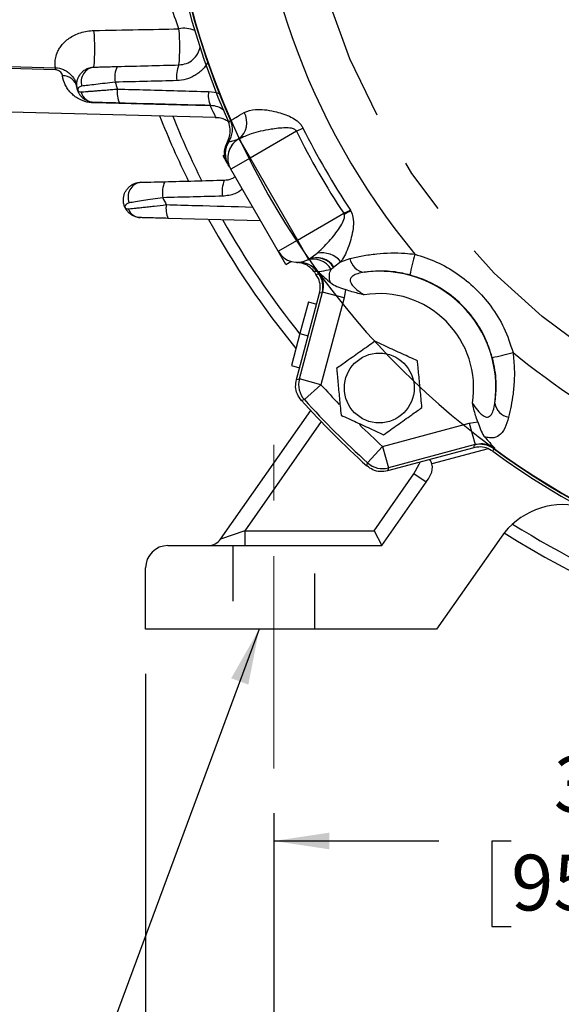
# Model space of a CAD drawing. Units: inches. Extents: x 0 to 16.8, y 0 to 10.8.
# Drawn here: x 11.9 to 12.9, y 4.1 to 5.9 of the extents above; entities that cross this region are included whole.
import ezdxf

# ---------------------------------------------------------------- set-up
doc = ezdxf.new("R2010")
doc.units = ezdxf.units.IN
doc.header["$MEASUREMENT"] = 0
doc.linetypes.add('CENTERX2', pattern=[0.8, 0.5, -0.1, 0.1, -0.1])
doc.linetypes.add('HIDDEN', pattern=[0.075, 0.05, -0.025])
for name, color, linetype in [('CENTER', 16, 'CENTERX2'), ('DIMENSION', 5, 'Continuous'), ('HIDDEN', 7, 'HIDDEN')]:
    doc.layers.add(name, color=color, linetype=linetype)
doc.styles.add('SLDTEXTSTYLE0', font='TXT', dxfattribs={"width": 0.605})
doc.dimstyles.new('SLDDIMSTYLE1', dxfattribs={"dimtxt": 0.1, "dimasz": 0.1, "dimexe": 0, "dimexo": 0.0625, "dimgap": 0.025, "dimtad": 0, "dimtih": 1, "dimtoh": 1, "dimlfac": 3, "dimrnd": 1e-09, "dimzin": 12, "dimdsep": 46, "dimtxsty": 'SLDTEXTSTYLE0', "dimsah": 1, "dimcen": 0.09, "dimadec": 0, "dimazin": 3, "dimtfac": 1, "dimtofl": 0, "dimtmove": 0, "dimatfit": 3, "dimfxl": 1, "dimfrac": 2, "dimtolj": 1, "dimtzin": 12, "dimarcsym": 0})
doc.dimstyles.new('SLDDIMSTYLE2', dxfattribs={"dimtxt": 0.1, "dimasz": 0.1, "dimexe": 0, "dimexo": 0.0625, "dimgap": 0.025, "dimtad": 0, "dimtih": 1, "dimtoh": 1, "dimlfac": 3, "dimrnd": 1e-09, "dimzin": 4, "dimdsep": 46, "dimtxsty": 'SLDTEXTSTYLE0', "dimsah": 1, "dimcen": 0.09, "dimadec": 0, "dimazin": 1, "dimtfac": 1, "dimtofl": 0, "dimtmove": 0, "dimatfit": 3, "dimfxl": 1, "dimfrac": 2, "dimtolj": 1, "dimtzin": 12, "dimarcsym": 0})
doc.dimstyles.new('SLDDIMSTYLE5', dxfattribs={"dimtxt": 0.18, "dimasz": 0.1, "dimexe": 0, "dimexo": 0.0625, "dimgap": 0, "dimtad": 0, "dimtih": 1, "dimtoh": 1, "dimdec": 0, "dimrnd": 1e-09, "dimzin": 0, "dimdsep": 46, "dimtxsty": 'Standard', "dimsah": 1, "dimcen": 0.09, "dimadec": 0, "dimazin": 0, "dimtfac": 0.1, "dimtdec": 0, "dimtofl": 0, "dimtmove": 0, "dimatfit": 3, "dimfxl": 1, "dimfrac": 2, "dimtolj": 1, "dimtzin": 0, "dimarcsym": 0})

# ---------------------------------------------------------------- blocks, each defined once
blk = doc.blocks.new('_D_2')
at = {"layer": 'DIMENSION'}
for p, q in [((12.4003, 4.4502), (12.4003, 3.8052)), ((14.9003, 4.4502), (14.9003, 3.8052)), ((12.4003, 3.9052), (13.2632, 3.9052)), ((14.9003, 3.9052), (14.0373, 3.9052)), ((13.3944, 3.8937), (13.3944, 3.7632)), ((13.3944, 3.8937), (13.4173, 3.8937)), ((13.9061, 3.8937), (13.8832, 3.8937)), ((13.9061, 3.8937), (13.9061, 3.7632)), ((13.3944, 3.7632), (13.4173, 3.7632)), ((13.9061, 3.7632), (13.8832, 3.7632))]:
    blk.add_line(p, q, dxfattribs=at)
for points in [[(12.4003, 3.9052), (12.5003, 3.8902), (12.5003, 3.9202)], [(14.9003, 3.9052), (14.8003, 3.9202), (14.8003, 3.8902)]]:
    blk.add_solid(points, dxfattribs=at)
at = {"layer": 'DIMENSION', "char_height": 0.1, "attachment_point": 1, "style": 'SLDTEXTSTYLE0'}
for s, insert in [('7.50', (13.5167, 4.0341)), ('190.50', (13.4402, 3.8806))]:
    blk.add_mtext(s, dxfattribs=dict(at, insert=insert))
blk = doc.blocks.new('_D_4')
at = {"layer": 'DIMENSION'}
for p, q in [((12.1703, 4.7002), (12.1703, 3.3465)), ((15.1303, 4.7002), (15.1303, 3.3465)), ((12.1703, 3.4465), (13.363, 3.4465)), ((13.4928, 3.4463), (13.4585, 3.4463)), ((13.4585, 3.4463), (13.4585, 3.2928)), ((13.9894, 3.4463), (14.0237, 3.4463)), ((14.0237, 3.4463), (14.0237, 3.2928)), ((15.1303, 3.4465), (14.1192, 3.4465)), ((13.4585, 3.2928), (13.4928, 3.2928)), ((14.0237, 3.2928), (13.9894, 3.2928))]:
    blk.add_line(p, q, dxfattribs=at)
for points in [[(12.1703, 3.4465), (12.2703, 3.4315), (12.2703, 3.4615)], [(15.1303, 3.4465), (15.0303, 3.4615), (15.0303, 3.4315)]]:
    blk.add_solid(points, dxfattribs=at)
at = {"layer": 'DIMENSION', "char_height": 0.1, "attachment_point": 1, "style": 'SLDTEXTSTYLE0'}
for s, insert in [('8.88', (13.6074, 3.5981)), ('225.552', (13.4928, 3.4217))]:
    blk.add_mtext(s, dxfattribs=dict(at, insert=insert))
blk = doc.blocks.new('_D_5')
at = {"layer": 'DIMENSION'}
for p, q in [((13.6503, 4.6029), (13.6503, 4.3002)), ((12.4003, 4.4502), (12.4003, 4.3002)), ((12.4003, 4.4002), (12.6964, 4.4002)), ((12.8263, 4.4), (12.7919, 4.4)), ((12.7919, 4.4), (12.7919, 4.2466)), ((13.2464, 4.4), (13.2808, 4.4)), ((13.2808, 4.4), (13.2808, 4.2466)), ((13.6503, 4.4002), (13.3763, 4.4002)), ((12.7919, 4.2466), (12.8263, 4.2466)), ((13.2808, 4.2466), (13.2464, 4.2466))]:
    blk.add_line(p, q, dxfattribs=at)
for points in [[(12.4003, 4.4002), (12.5003, 4.3852), (12.5003, 4.4152)], [(13.6503, 4.4002), (13.5503, 4.4152), (13.5503, 4.3852)]]:
    blk.add_solid(points, dxfattribs=at)
at = {"layer": 'DIMENSION', "char_height": 0.1, "attachment_point": 1, "style": 'SLDTEXTSTYLE0'}
for s, insert in [('3.75', (12.9027, 4.5519)), ('95.250', (12.8263, 4.3755))]:
    blk.add_mtext(s, dxfattribs=dict(at, insert=insert))

msp = doc.modelspace()

# ---------------------------------------------------------------- linework, layer by layer
at = {"color": 7, "linetype": 'Continuous', "lineweight": 25}
for p, q in [((11.88361, 5.79055), (12.00849, 5.78729)), ((12.00849, 5.78365), (11.88361, 5.78689)), ((12.04707, 5.75277), (12.04707, 5.75279)), ((11.88361, 5.7093), (12.29546, 5.69852)), ((12.31887, 5.69024), (12.32277, 5.69248)), ((12.44094, 5.67345), (12.35781, 5.62545)), ((12.44094, 5.67345), (12.45265, 5.67926)), ((12.33726, 5.65979), (12.33782, 5.66008)), ((12.33782, 5.66008), (12.35781, 5.62545)), ((12.31277, 5.63106), (12.30942, 5.62927)), ((12.31624, 5.61745), (12.30942, 5.62927)), ((12.35781, 5.62545), (12.32317, 5.60545)), ((12.35781, 5.62545), (12.44281, 5.47823)), ((12.40817, 5.45823), (12.32317, 5.60545)), ((12.52594, 5.52622), (12.53775, 5.53207)), ((12.37662, 5.51288), (12.21084, 5.51722)), ((12.44281, 5.47823), (12.52594, 5.52622)), ((12.52594, 5.52622), (12.52683, 5.52468)), ((12.40817, 5.45823), (12.44281, 5.47823)), ((12.44281, 5.47823), (12.46281, 5.4436)), ((12.42192, 5.43441), (12.40817, 5.45823)), ((12.46229, 5.44329), (12.46281, 5.4436)), ((12.46281, 5.4436), (12.47808, 5.45486)), ((12.52053, 5.43942), (12.53702, 5.445)), ((12.42192, 5.43441), (12.43097, 5.44002)), ((12.50759, 5.42912), (12.50326, 5.42573)), ((12.50836, 5.4297), (12.50759, 5.42912)), ((12.52053, 5.43942), (12.50836, 5.4297)), ((12.47792, 5.42178), (12.47245, 5.42171)), ((12.48091, 5.41768), (12.48193, 5.41983)), ((12.52916, 5.38943), (12.52661, 5.37433)), ((12.44087, 5.22783), (12.48239, 5.3828)), ((12.44631, 5.22915), (12.48798, 5.38468)), ((12.48726, 5.38371), (12.48239, 5.3828)), ((12.52661, 5.37433), (12.48493, 5.2188)), ((12.48798, 5.38468), (12.48726, 5.38371)), ((12.52661, 5.37433), (12.48798, 5.38468)), ((12.46254, 5.36745), (12.44725, 5.31038)), ((12.46254, 5.36745), (12.47722, 5.36351)), ((12.44725, 5.31038), (12.43194, 5.25325)), ((12.44725, 5.31038), (12.46193, 5.30645)), ((12.43194, 5.25325), (12.44662, 5.24932)), ((12.48493, 5.2188), (12.44631, 5.22915)), ((12.48493, 5.2188), (12.45528, 5.19196)), ((12.30491, 4.94155), (12.46656, 5.17241)), ((12.59556, 5.10816), (12.7511, 5.14984)), ((12.7511, 5.14984), (12.7662, 5.15239)), ((12.7511, 5.14984), (12.76144, 5.11121)), ((12.59556, 5.10816), (12.56873, 5.07852)), ((12.59556, 5.10816), (12.60591, 5.06954)), ((12.75957, 5.10562), (12.6046, 5.0641)), ((12.76144, 5.11121), (12.60591, 5.06954)), ((12.75957, 5.10562), (12.76048, 5.11049)), ((12.76048, 5.11049), (12.76144, 5.11121)), ((12.7966, 5.10517), (12.79445, 5.10414)), ((12.58017, 4.95684), (12.65167, 5.05895)), ((12.67351, 5.04366), (12.65167, 5.05895)), ((12.59405, 4.93017), (12.67351, 5.04366)), ((12.34817, 4.95684), (12.30491, 4.94155)), ((12.34817, 4.95684), (12.34817, 4.93017)), ((12.34817, 4.95684), (12.58017, 4.95684)), ((12.58017, 4.95684), (12.59405, 4.93017)), ((12.21028, 4.93017), (12.59405, 4.93017)), ((12.80821, 4.94545), (12.69248, 4.78017)), ((12.17028, 4.78017), (12.17028, 4.89017)), ((12.69248, 4.78017), (12.17028, 4.78017))]:
    msp.add_line(p, q, dxfattribs=at)
at = {"color": 8, "linetype": 'Continuous', "lineweight": 25}
for p, q in [((12.48526, 5.15263), (12.34817, 4.95684)), ((12.7849, 5.10357), (12.68404, 5.07655))]:
    msp.add_line(p, q, dxfattribs=at)
at = {"color": 7, "linetype": 'Continuous', "lineweight": 25, "flags": 128}
for points in [[(12.28673, 5.71878), (12.23341, 5.72017), (12.07765, 5.72425)], [(12.47607, 5.41672), (12.47833, 5.41717), (12.48091, 5.41768)], [(12.44087, 5.22783), (12.44414, 5.22862), (12.44631, 5.22915)], [(12.45528, 5.19196), (12.45409, 5.19169), (12.4498, 5.1907)], [(12.79445, 5.10414), (12.794, 5.10187), (12.79349, 5.0993)], [(12.56747, 5.07303), (12.56801, 5.07537), (12.56873, 5.07852)], [(12.60591, 5.06954), (12.60539, 5.06737), (12.6046, 5.0641)]]:
    msp.add_lwpolyline(points, dxfattribs=at)
at = {"color": 8, "linetype": 'Continuous', "lineweight": 25, "flags": 128}
msp.add_lwpolyline([(12.65167, 5.05895), (12.66142, 5.07591), (12.66312, 5.07978)], dxfattribs=at)
at = {"color": 7, "linetype": 'Continuous', "lineweight": 25}
msp.add_circle((12.58962, 5.21285), 0.06268, dxfattribs=at)
for centre, radius, start, end in [((13.65028, 6.27351), 1.45356, 143.88286, 203.65729), ((13.65028, 6.27351), 1.44909, 143.80065, 203.63817), ((13.65028, 6.27351), 1.29121, 140.5403, 219.4597), ((13.65028, 6.27351), 1.448, 180, 258.33118), ((11.75559, 5.82137), 0.32373, 354.17169, 5.82831), ((11.8981, 5.82481), 0.33365, 354.44106, 5.55894), ((11.94823, 5.78547), 0.06029, 358.27074, 1.72926), ((12.08082, 5.76266), 0.02603, 97.00377, 198.06013), ((12.1615, 5.76974), 0.0466, 154.79778, 190.23415), ((12.27283, 5.77261), 0.04705, 155.00581, 190.2049), ((12.02281, 5.74825), 0.02468, 10.60332, 93.46076), ((13.65028, 6.27351), 1.6178, 198.45167, 198.9124), ((12.07891, 5.7501), 0.02494, 194.14113, 267.10426), ((12.16056, 5.74226), 0.04133, 170.41477, 206.24154), ((12.32425, 5.73787), 0.0415, 170.53445, 205.95545), ((12.27283, 5.71925), 0.0139, 358.08484, 1.91516), ((12.3156, 5.6891), 0.03646, 306.46712, 30.00205), ((13.65028, 6.27351), 1.56333, 201.47674, 206.20231), ((13.65028, 6.27351), 1.54167, 201.81859, 206.56666), ((12.28613, 5.67644), 0.04, 327.22875, 23.64637), ((13.65028, 6.27351), 1.35002, 206.39016, 213.60984), ((13.65028, 6.27351), 1.33695, 206.39016, 213.68122), ((12.35338, 5.63312), 0.04, 147.2024, 209.99888), ((12.35781, 5.62546), 0.04, 120.89938, 209.99841), ((12.35781, 5.62545), 0.03999, 119.99241, 209.99241), ((12.25036, 5.5629), 0.04996, 156.32357, 189.97592), ((12.3584, 5.56567), 0.05083, 156.7057, 189.89852), ((12.16512, 5.55575), 0.02637, 98.52976, 203.86671), ((13.65028, 6.27351), 1.6178, 206.39703, 206.89106), ((12.16226, 5.54334), 0.02484, 201.89816, 267.56854), ((12.24911, 5.53509), 0.04224, 170.88039, 205.02685), ((12.90829, 4.75678), 0.85742, 115.5396, 116.41638), ((13.65028, 6.27351), 1.56333, 209.02937, 219.27782), ((13.65028, 6.27351), 1.54167, 209.52915, 218.69659), ((12.44281, 5.47823), 0.04, 210, 299.13842), ((12.4718, 5.40777), 0.03622, 29.71379, 110.42581), ((12.47692, 5.41056), 0.03585, 31.18088, 114.07914), ((12.47755, 5.4103), 0.03642, 32.20292, 113.88043), ((12.48566, 5.40961), 0.04588, 40.52591, 99.51438), ((12.56649, 5.45007), 0.0299, 189.74603, 262.2611), ((12.97086, 5.35794), 0.33139, 163.34746, 169.97286), ((12.44556, 5.3983), 0.03997, 35.96626, 91.96837), ((13.65028, 6.27351), 1.45356, 215.6092, 215.87421), ((13.65028, 6.27351), 1.45356, 215.87421, 216.11714), ((13.65028, 6.27351), 1.44909, 215.99872, 216.19935), ((12.44861, 5.39406), 0.04001, 345.01966, 36.17969), ((12.58962, 5.21285), 0.20935, 352.54905, 97.45095), ((12.58962, 5.21285), 0.16937, 350.85371, 99.14629), ((12.7347, 5.59409), 0.33139, 280.02714, 286.65254), ((13.65028, 6.27351), 1.29121, 230.5403, 256.28339), ((12.48496, 5.2188), 0.04002, 165.02261, 222.12448), ((13.65028, 6.27351), 1.61667, 222.04976, 227.95024), ((13.65028, 6.27351), 1.61175, 222.14709, 227.85291), ((12.82683, 5.18973), 0.0299, 187.7389, 260.25397), ((12.77083, 5.07184), 0.04001, 53.82031, 104.98034), ((13.65028, 6.27351), 1.45356, 233.88286, 306.11714), ((13.65028, 6.27351), 1.44909, 233.80065, 306.19935), ((12.59557, 5.10819), 0.04002, 227.87552, 284.97739), ((12.65828, 5.06964), 0.02667, 15, 33.66644), ((12.65828, 5.06964), 0.02667, 331.55209, 15), ((12.56156, 5.12204), 0.13667, 325, 331.55209), ((12.92016, 4.86706), 0.13667, 78.25522, 145), ((13.65028, 6.27351), 1.54167, 237.80848, 249.30228), ((13.65028, 6.27351), 1.56333, 237.64973, 302.35027), ((12.21028, 4.89017), 0.04, 90, 180), ((12.28306, 4.95684), 0.02667, 270, 325)]:
    msp.add_arc(centre, radius, start, end, dxfattribs=at)
at = {"color": 8, "linetype": 'Continuous', "lineweight": 25}
for centre, radius, start, end in [((12.2399, 5.81282), 0.04536, 65.78012, 102.36652), ((13.65028, 6.27351), 1.57176, 222.14709, 223.90676), ((13.65028, 6.27351), 1.57176, 225.77941, 227.85291)]:
    msp.add_arc(centre, radius, start, end, dxfattribs=at)
at = {"color": 7, "linetype": 'Continuous', "lineweight": 25}
for points in [[(12.23018, 5.85713), (12.22499, 5.87107), (12.21969, 5.88614), (12.21443, 5.90238)], [(12.11934, 5.78959), (12.15628, 5.79056), (12.19323, 5.79152), (12.23018, 5.79249)], [(12.28331, 5.74469), (12.29033, 5.7445), (12.29716, 5.74323), (12.3038, 5.74087)], [(12.28693, 5.7197), (12.23244, 5.72113), (12.17796, 5.72256), (12.12349, 5.72398)], [(12.28734, 5.71877), (12.28714, 5.71878), (12.28693, 5.71878), (12.28673, 5.71878)], [(12.2046, 5.58297), (12.2403, 5.5839), (12.276, 5.58484), (12.31171, 5.58577)]]:
    msp.add_open_spline(points, degree=3, dxfattribs=at)
for points, knots in [([(12.00849, 5.78729), (12.00846, 5.7875), (12.00833, 5.78824), (12.00804, 5.79075), (12.00788, 5.79252), (12.00785, 5.79593), (12.00788, 5.7972), (12.00808, 5.79999), (12.00824, 5.80152), (12.00905, 5.80643), (12.00999, 5.81014), (12.0125, 5.81626), (12.01353, 5.81839), (12.01607, 5.82282), (12.01758, 5.82507), (12.02109, 5.82956), (12.02311, 5.83181), (12.02776, 5.83622), (12.0304, 5.83839), (12.03618, 5.8424), (12.03934, 5.84428), (12.04617, 5.84764), (12.04976, 5.84909), (12.05733, 5.8515), (12.06131, 5.85246), (12.06937, 5.85379), (12.07347, 5.85417), (12.07765, 5.85424)], [0, 0, 0, 0, 0.125, 0.125, 0.25, 0.25, 0.3125, 0.3125, 0.375, 0.375, 0.5, 0.5, 0.5625, 0.5625, 0.625, 0.625, 0.6875, 0.6875, 0.75, 0.75, 0.8125, 0.8125, 0.875, 0.875, 0.9375, 0.9375, 1, 1, 1, 1]), ([(12.07765, 5.85424), (12.10428, 5.85475), (12.13091, 5.85525), (12.15754, 5.85575), (12.18175, 5.85621), (12.20597, 5.85667), (12.23018, 5.85713)], [0, 0, 0, 0, 0.006096001, 0.006096001, 0.006096001, 0.01163924, 0.01163924, 0.01163924, 0.01163924]), ([(12.23018, 5.79249), (12.23474, 5.79307), (12.24385, 5.79422), (12.25565, 5.80161), (12.26474, 5.81214), (12.26726, 5.82104), (12.2685, 5.82543)], [0, 0, 0, 0, 0.2525086, 0.5049086, 0.7556807, 1, 1, 1, 1]), ([(12.28263, 5.79785), (12.27977, 5.79283), (12.27633, 5.78829), (12.27035, 5.78219), (12.2682, 5.78026), (12.26372, 5.77673), (12.25904, 5.77351), (12.25399, 5.77092), (12.24876, 5.76864), (12.24605, 5.76766), (12.23787, 5.76529), (12.23227, 5.76442), (12.22652, 5.76427)], [0, 0, 0, 0, 0.25, 0.25, 0.375, 0.375, 0.5, 0.625, 0.625, 0.75, 0.75, 1, 1, 1, 1]), ([(12.00849, 5.78729), (12.01356, 5.78716), (12.01854, 5.78605), (12.0254, 5.78311), (12.02754, 5.78194), (12.03157, 5.77926), (12.03346, 5.77774), (12.03684, 5.7745), (12.03835, 5.77277), (12.04106, 5.76911), (12.04226, 5.76715), (12.04526, 5.76118), (12.04652, 5.75706), (12.04707, 5.75279)], [0, 0, 0, 0, 0.25, 0.25, 0.375, 0.375, 0.5, 0.5, 0.625, 0.625, 0.75, 0.75, 1, 1, 1, 1]), ([(12.02132, 5.77289), (12.02118, 5.77395), (12.02086, 5.77502), (12.01984, 5.77715), (12.01914, 5.77822), (12.01725, 5.78026), (12.01605, 5.78126), (12.01367, 5.78251), (12.01276, 5.78288), (12.01075, 5.78344), (12.00964, 5.78363), (12.00849, 5.78365)], [0, 0, 0, 0, 0.25, 0.25, 0.5, 0.5, 0.75, 0.75, 0.875, 0.875, 1, 1, 1, 1]), ([(12.07765, 5.72519), (12.07359, 5.72529), (12.06969, 5.72616), (12.06416, 5.72852), (12.06242, 5.72947), (12.05913, 5.73169), (12.05757, 5.73297), (12.05469, 5.73584), (12.05339, 5.73741), (12.05106, 5.74085), (12.05004, 5.74275), (12.0484, 5.74672), (12.04777, 5.74884), (12.04697, 5.75303), (12.04679, 5.75515), (12.04684, 5.75927), (12.04706, 5.76128), (12.04788, 5.76523), (12.04847, 5.76716), (12.05077, 5.77267), (12.05301, 5.77607), (12.05717, 5.78035), (12.05872, 5.78167), (12.06204, 5.78398), (12.0638, 5.78497), (12.0675, 5.78661), (12.06946, 5.78727), (12.07349, 5.78818), (12.07555, 5.78844), (12.07765, 5.7885)], [0, 0, 0, 0, 0.125, 0.125, 0.1875, 0.1875, 0.25, 0.25, 0.3125, 0.3125, 0.375, 0.375, 0.4375, 0.4375, 0.5, 0.5, 0.5625, 0.5625, 0.625, 0.625, 0.75, 0.75, 0.8125, 0.8125, 0.875, 0.875, 0.9375, 0.9375, 1, 1, 1, 1]), ([(12.07765, 5.7885), (12.07982, 5.78855), (12.08239, 5.78862), (12.08829, 5.78878), (12.09165, 5.78886), (12.09881, 5.78905), (12.10265, 5.78915), (12.1108, 5.78936), (12.115, 5.78947), (12.11934, 5.78959)], [0, 0, 0, 0, 0.25, 0.25, 0.5, 0.5, 0.75, 0.75, 1, 1, 1, 1]), ([(12.07765, 5.72425), (12.07608, 5.72429), (12.07456, 5.72439), (12.07159, 5.72469), (12.07014, 5.72489), (12.0661, 5.7256), (12.06368, 5.7262), (12.05935, 5.72752), (12.05741, 5.72824), (12.05378, 5.72978), (12.05211, 5.73059), (12.04746, 5.73309), (12.04478, 5.73488), (12.03991, 5.73868), (12.03773, 5.74068), (12.03376, 5.74492), (12.03197, 5.74715), (12.0288, 5.75178), (12.0274, 5.75419), (12.02378, 5.7617), (12.0221, 5.76708), (12.02132, 5.77289)], [0, 0, 0, 0, 0.03125, 0.03125, 0.0625, 0.0625, 0.125, 0.125, 0.1875, 0.1875, 0.25, 0.25, 0.375, 0.375, 0.5, 0.5, 0.625, 0.625, 0.75, 0.75, 1, 1, 1, 1]), ([(12.11564, 5.76147), (12.10941, 5.76073), (12.10337, 5.76003), (12.09167, 5.75867), (12.08619, 5.75803), (12.07595, 5.75685), (12.07117, 5.75631), (12.06279, 5.75535), (12.05915, 5.75494), (12.05607, 5.75459)], [0, 0, 0, 0, 0.25, 0.25, 0.5, 0.5, 0.75, 0.75, 1, 1, 1, 1]), ([(12.22652, 5.76427), (12.20899, 5.76383), (12.19147, 5.76339), (12.17394, 5.76294), (12.15451, 5.76245), (12.13507, 5.76196), (12.11564, 5.76147)], [0, 0, 0, 0, 0.0040640002, 0.0040640002, 0.0040640002, 0.0085703226, 0.0085703226, 0.0085703226, 0.0085703226]), ([(12.05607, 5.75459), (12.05396, 5.75435), (12.05233, 5.75356), (12.0505, 5.7522), (12.04999, 5.7517), (12.04916, 5.75063), (12.04884, 5.75007), (12.04853, 5.74911), (12.04845, 5.74878), (12.04842, 5.74815), (12.04841, 5.74794), (12.04848, 5.74751), (12.0485, 5.74742), (12.04855, 5.74719), (12.04859, 5.74705), (12.04873, 5.74666), (12.04882, 5.7465), (12.04905, 5.7461), (12.04918, 5.74593), (12.04945, 5.74562), (12.04958, 5.74549), (12.04999, 5.74513), (12.05026, 5.74494), (12.05171, 5.74414), (12.0531, 5.74388), (12.05472, 5.744)], [0, 0, 0, 0, 0.25, 0.25, 0.375, 0.375, 0.5, 0.5, 0.5625, 0.5625, 0.59375, 0.59375, 0.6015625, 0.6015625, 0.609375, 0.609375, 0.625, 0.625, 0.65625, 0.65625, 0.6875, 0.6875, 0.75, 0.75, 1, 1, 1, 1]), ([(12.05472, 5.744), (12.05742, 5.74421), (12.06096, 5.74448), (12.06748, 5.74498), (12.06987, 5.74517), (12.07492, 5.74556), (12.0776, 5.74577), (12.08324, 5.74621), (12.08621, 5.74644), (12.09244, 5.74694), (12.09569, 5.74719), (12.10231, 5.74772), (12.1057, 5.748), (12.11264, 5.74856), (12.1162, 5.74885), (12.11981, 5.74914)], [0, 0, 0, 0, 0.25, 0.25, 0.375, 0.375, 0.5, 0.5, 0.625, 0.625, 0.75, 0.75, 0.875, 0.875, 1, 1, 1, 1]), ([(12.11981, 5.74914), (12.13734, 5.74867), (12.15488, 5.74819), (12.17241, 5.74771), (12.20937, 5.74671), (12.24634, 5.7457), (12.28331, 5.74469)], [0, 0, 0, 0, 0.004064, 0.004064, 0.004064, 0.01263011, 0.01263011, 0.01263011, 0.01263011]), ([(12.12349, 5.72398), (12.11847, 5.72412), (12.11364, 5.72424), (12.1067, 5.72442), (12.10441, 5.72448), (12.10003, 5.7246), (12.09794, 5.72465), (12.09395, 5.72476), (12.09205, 5.72481), (12.08846, 5.7249), (12.08676, 5.72495), (12.08211, 5.72507), (12.07958, 5.72513), (12.07765, 5.72519)], [0, 0, 0, 0, 0.25, 0.25, 0.375, 0.375, 0.5, 0.5, 0.625, 0.625, 0.75, 0.75, 1, 1, 1, 1]), ([(12.31133, 5.71047), (12.30771, 5.71302), (12.3003, 5.71823), (12.29146, 5.7192), (12.28693, 5.7197)], [0, 0, 0, 0, 0.487978, 1, 1, 1, 1]), ([(12.32277, 5.69248), (12.32337, 5.69285), (12.3246, 5.69359), (12.33203, 5.69811), (12.34164, 5.70397), (12.34717, 5.70733)], [0, 0, 0, 0, 0.2923667, 0.5932779, 1, 1, 1, 1]), ([(12.34717, 5.70733), (12.35351, 5.70958), (12.36785, 5.71466), (12.39807, 5.71065), (12.4235, 5.70321), (12.43974, 5.69437), (12.44822, 5.68702), (12.45157, 5.68115), (12.45265, 5.67926)], [0, 0, 0, 0, 0.2385559, 0.5394951, 0.7597218, 0.8531856, 0.9526135, 1, 1, 1, 1]), ([(12.2954, 5.69822), (12.29778, 5.69822), (12.30321, 5.6982), (12.31091, 5.69557), (12.31701, 5.69244), (12.31985, 5.68997), (12.3207, 5.68923)], [0, 0, 0, 0, 0.258444, 0.5887838, 0.8769016, 1, 1, 1, 1]), ([(12.31718, 5.65474), (12.31814, 5.65669), (12.32109, 5.66267), (12.32295, 5.6739), (12.32139, 5.68405), (12.31929, 5.68922), (12.31887, 5.69024)], [0, 0, 0, 0, 0.1774274, 0.5436383, 0.9097269, 1, 1, 1, 1]), ([(12.33782, 5.66008), (12.34505, 5.66337), (12.36227, 5.67118), (12.3915, 5.67736), (12.41589, 5.68044), (12.42945, 5.67984), (12.43536, 5.67839), (12.43866, 5.67669), (12.44035, 5.67472), (12.44082, 5.67371), (12.44094, 5.67345)], [0, 0, 0, 0, 0.2435418, 0.579994, 0.8126972, 0.8983738, 0.9344318, 0.9713047, 0.9924719, 1, 1, 1, 1]), ([(12.31749, 5.61529), (12.31564, 5.6194), (12.31194, 5.62762), (12.31169, 5.64182), (12.31532, 5.65036), (12.31718, 5.65474)], [0, 0, 0, 0, 0.3271894, 0.6543795, 1, 1, 1, 1]), ([(12.31718, 5.65474), (12.31759, 5.65474), (12.31846, 5.65473), (12.31931, 5.65477), (12.31976, 5.65479)], [0, 0, 0, 0, 0.467029, 1, 1, 1, 1]), ([(12.31976, 5.65479), (12.32039, 5.65487), (12.32167, 5.65505), (12.32862, 5.65609), (12.33443, 5.65857), (12.33726, 5.65979)], [0, 0, 0, 0, 0.3361871, 0.6762205, 1, 1, 1, 1]), ([(12.31874, 5.61312), (12.31839, 5.61373), (12.318, 5.61442), (12.31755, 5.61519), (12.31749, 5.61529)], [0, 0, 0, 0, 0.8771853, 1, 1, 1, 1]), ([(12.32201, 5.60746), (12.32196, 5.60756), (12.32109, 5.60905), (12.31988, 5.61116), (12.31874, 5.61312)], [0, 0, 0, 0, 0.0673346, 1, 1, 1, 1]), ([(12.16121, 5.58183), (12.16357, 5.58189), (12.16633, 5.58196), (12.17258, 5.58213), (12.17611, 5.58222), (12.18731, 5.58251), (12.19579, 5.58274), (12.2046, 5.58297)], [0, 0, 0, 0, 0.25, 0.25, 0.5, 0.5, 1, 1, 1, 1]), ([(12.31171, 5.58577), (12.31635, 5.58618), (12.32334, 5.58681), (12.32904, 5.59067), (12.33096, 5.59197)], [0, 0, 0, 0, 0.6639189, 1, 1, 1, 1]), ([(12.16121, 5.51852), (12.15717, 5.51862), (12.15328, 5.51948), (12.14776, 5.52184), (12.14602, 5.52279), (12.14272, 5.525), (12.14116, 5.52628), (12.13825, 5.52918), (12.13692, 5.53077), (12.13453, 5.53434), (12.13351, 5.53626), (12.13186, 5.54032), (12.13129, 5.54234), (12.13053, 5.54642), (12.13036, 5.54846), (12.13041, 5.55445), (12.13121, 5.55843), (12.13345, 5.56393), (12.13438, 5.56572), (12.13656, 5.56908), (12.13779, 5.57064), (12.14057, 5.57354), (12.14212, 5.57488), (12.14545, 5.57723), (12.14722, 5.57823), (12.15096, 5.57991), (12.15295, 5.58058), (12.15701, 5.58151), (12.15909, 5.58177), (12.16121, 5.58183)], [0, 0, 0, 0, 0.125, 0.125, 0.1875, 0.1875, 0.25, 0.25, 0.3125, 0.3125, 0.375, 0.375, 0.4375, 0.4375, 0.5, 0.5, 0.625, 0.625, 0.6875, 0.6875, 0.75, 0.75, 0.8125, 0.8125, 0.875, 0.875, 0.9375, 0.9375, 1, 1, 1, 1]), ([(12.20115, 5.55425), (12.19496, 5.55329), (12.18893, 5.55236), (12.17724, 5.55056), (12.17174, 5.54972), (12.16141, 5.54815), (12.15655, 5.54742), (12.14798, 5.54613), (12.14422, 5.54557), (12.14101, 5.54509)], [0, 0, 0, 0, 0.25, 0.25, 0.5, 0.5, 0.75, 0.75, 1, 1, 1, 1]), ([(12.30832, 5.55693), (12.29077, 5.55649), (12.27321, 5.55606), (12.25566, 5.55562), (12.23749, 5.55516), (12.21932, 5.55471), (12.20115, 5.55425)], [0, 0, 0, 0, 0.0040640007, 0.0040640007, 0.0040640007, 0.0082712421, 0.0082712421, 0.0082712421, 0.0082712421]), ([(12.14101, 5.54509), (12.13985, 5.54491), (12.13887, 5.54456), (12.13714, 5.54371), (12.13642, 5.54321), (12.1346, 5.54163), (12.13384, 5.54048), (12.13341, 5.53894), (12.13335, 5.53863), (12.13332, 5.53813), (12.13331, 5.53796), (12.13334, 5.53758), (12.13336, 5.53739), (12.13345, 5.53701), (12.13348, 5.53688), (12.1336, 5.53657), (12.13366, 5.53643), (12.13379, 5.53618), (12.13385, 5.53608), (12.1341, 5.53569), (12.13424, 5.53555), (12.13468, 5.53512), (12.13495, 5.53493), (12.13579, 5.53444), (12.13639, 5.53424), (12.13772, 5.53401), (12.13844, 5.53399), (12.13922, 5.53407)], [0, 0, 0, 0, 0.125, 0.125, 0.25, 0.25, 0.5, 0.5, 0.5625, 0.5625, 0.59375, 0.59375, 0.625, 0.625, 0.640625, 0.640625, 0.6484375, 0.6484375, 0.65625, 0.65625, 0.6875, 0.6875, 0.75, 0.75, 0.875, 0.875, 1, 1, 1, 1]), ([(12.13922, 5.53407), (12.14184, 5.53436), (12.14544, 5.53475), (12.15222, 5.5355), (12.15473, 5.53578), (12.16003, 5.53637), (12.16285, 5.53669), (12.1688, 5.53736), (12.17194, 5.53771), (12.17854, 5.53846), (12.18198, 5.53885), (12.19247, 5.54005), (12.19978, 5.54089), (12.20741, 5.54178)], [0, 0, 0, 0, 0.25, 0.25, 0.375, 0.375, 0.5, 0.5, 0.625, 0.625, 0.75, 0.75, 1, 1, 1, 1]), ([(12.53863, 5.53043), (12.54009, 5.52674), (12.54363, 5.51782), (12.54322, 5.49681), (12.53663, 5.46998), (12.52759, 5.4495), (12.52153, 5.44085), (12.52053, 5.43942)], [0, 0, 0, 0, 0.1100981, 0.2659498, 0.5862358, 0.9317866, 1, 1, 1, 1]), ([(12.52683, 5.52468), (12.52863, 5.52591), (12.53135, 5.52777), (12.53493, 5.53018), (12.53677, 5.53141), (12.5377, 5.53204), (12.53775, 5.53207)], [0, 0, 0, 0, 0.4858636, 0.7346703, 0.985174, 1, 1, 1, 1]), ([(12.53775, 5.53207), (12.53778, 5.53201), (12.53799, 5.53163), (12.53828, 5.53108), (12.53854, 5.53059), (12.53863, 5.53043)], [0, 0, 0, 0, 0.1099398, 0.7058185, 1, 1, 1, 1]), ([(12.21084, 5.51722), (12.20542, 5.51736), (12.20019, 5.5175), (12.19014, 5.51776), (12.18529, 5.51789), (12.17876, 5.51806), (12.17669, 5.51811), (12.17278, 5.51822), (12.17093, 5.51826), (12.16587, 5.5184), (12.16317, 5.51847), (12.16121, 5.51852)], [0, 0, 0, 0, 0.25, 0.25, 0.5, 0.5, 0.625, 0.625, 0.75, 0.75, 1, 1, 1, 1]), ([(12.47808, 5.45486), (12.47959, 5.45619), (12.48886, 5.46435), (12.5043, 5.48106), (12.51978, 5.50118), (12.52673, 5.51511), (12.52771, 5.52152), (12.5271, 5.5237), (12.52683, 5.52468)], [0, 0, 0, 0, 0.0743474, 0.4559845, 0.7911826, 0.926707, 0.9670858, 1, 1, 1, 1]), ([(12.53702, 5.445), (12.54436, 5.44672), (12.55925, 5.45021), (12.59211, 5.45491), (12.6245, 5.45608), (12.6475, 5.45355), (12.65337, 5.4529)], [0, 0, 0, 0, 0.2183105, 0.4432489, 0.8578265, 1, 1, 1, 1]), ([(12.65337, 5.4529), (12.66655, 5.44864), (12.6933, 5.44), (12.7298, 5.41886), (12.76278, 5.39214), (12.79124, 5.35943), (12.81509, 5.32081), (12.82475, 5.29151), (12.82967, 5.2766)], [0, 0, 0, 0, 0.1591166, 0.3228337, 0.4820023, 0.6457744, 0.8198447, 1, 1, 1, 1]), ([(12.47245, 5.42171), (12.46945, 5.42508), (12.46346, 5.43183), (12.45211, 5.43711), (12.44453, 5.43792), (12.44141, 5.43825)], [0, 0, 0, 0, 0.3705619, 0.7411181, 1, 1, 1, 1]), ([(12.44141, 5.43825), (12.44163, 5.43825), (12.44258, 5.43822), (12.44349, 5.43824), (12.44419, 5.43825)], [0, 0, 0, 0, 0.2328554, 1, 1, 1, 1]), ([(12.50326, 5.42573), (12.49667, 5.42411), (12.48342, 5.42086), (12.47976, 5.42147), (12.47792, 5.42178)], [0, 0, 0, 0, 0.4975211, 1, 1, 1, 1]), ([(12.50224, 5.40184), (12.50187, 5.40301), (12.50092, 5.406), (12.49972, 5.41258), (12.50011, 5.41955), (12.50241, 5.42407), (12.50326, 5.42573)], [0, 0, 0, 0, 0.1252141, 0.3219872, 0.7507561, 1, 1, 1, 1]), ([(12.48239, 5.3828), (12.48312, 5.38725), (12.48457, 5.39615), (12.48156, 5.40804), (12.47762, 5.41427), (12.47607, 5.41672)], [0, 0, 0, 0, 0.3778915, 0.7557845, 1, 1, 1, 1]), ([(12.48193, 5.41983), (12.48196, 5.41981), (12.48775, 5.41433), (12.49501, 5.40807), (12.50224, 5.40184)], [0, 0, 0, 0, 0.00464525, 1, 1, 1, 1]), ([(12.48798, 5.38468), (12.48856, 5.38753), (12.49006, 5.39492), (12.48876, 5.40748), (12.48423, 5.41568), (12.48193, 5.41983)], [0, 0, 0, 0, 0.237388, 0.6140193, 1, 1, 1, 1]), ([(12.56247, 5.42043), (12.5585, 5.41973), (12.5512, 5.41845), (12.54325, 5.41506), (12.5395, 5.41175), (12.53767, 5.40852), (12.53733, 5.40555), (12.53865, 5.40105), (12.54098, 5.39761), (12.54626, 5.39176), (12.55316, 5.38613), (12.56007, 5.38173), (12.56269, 5.38006)], [0, 0, 0, 0, 0.1639481, 0.3018094, 0.3923465, 0.4281762, 0.5170314, 0.5619403, 0.6713303, 0.6970449, 0.8848172, 1, 1, 1, 1]), ([(12.64454, 5.41564), (12.64028, 5.41669), (12.62405, 5.42073), (12.59411, 5.42386), (12.57315, 5.42159), (12.56247, 5.42043)], [0, 0, 0, 0, 0.148576, 0.5662712, 1, 1, 1, 1]), ([(12.7924, 5.26777), (12.78845, 5.27986), (12.7804, 5.30445), (12.76069, 5.33665), (12.7366, 5.36448), (12.70923, 5.38675), (12.67835, 5.4047), (12.65592, 5.41196), (12.64454, 5.41564)], [0, 0, 0, 0, 0.1740757, 0.3542609, 0.5133774, 0.677125, 0.8362516, 1, 1, 1, 1]), ([(12.50224, 5.40184), (12.50579, 5.39939), (12.5129, 5.39447), (12.52327, 5.39171), (12.52853, 5.38967), (12.52916, 5.38943)], [0, 0, 0, 0, 0.4685853, 0.9367014, 1, 1, 1, 1]), ([(12.56269, 5.38006), (12.56263, 5.38008), (12.55519, 5.38179), (12.5438, 5.3842), (12.53291, 5.38809), (12.52916, 5.38943)], [0, 0, 0, 0, 0.0053903, 0.6572371, 1, 1, 1, 1]), ([(12.58175, 5.29665), (12.57358, 5.29085), (12.557, 5.27908), (12.53368, 5.26253), (12.5192, 5.25225), (12.51311, 5.24793)], [0, 0, 0, 0, 0.3599166, 0.7307321, 1, 1, 1, 1]), ([(12.65825, 5.26156), (12.64915, 5.26574), (12.63066, 5.27421), (12.60467, 5.28613), (12.58853, 5.29353), (12.58175, 5.29665)], [0, 0, 0, 0, 0.3599166, 0.7307321, 1, 1, 1, 1]), ([(12.7972, 5.1857), (12.79826, 5.19507), (12.80063, 5.2159), (12.79783, 5.24601), (12.79344, 5.26363), (12.7924, 5.26777)], [0, 0, 0, 0, 0.38500279, 0.85565686, 1, 1, 1, 1]), ([(12.82967, 5.2766), (12.83065, 5.26647), (12.83265, 5.24592), (12.83161, 5.22108), (12.82866, 5.19129), (12.82479, 5.17383), (12.82177, 5.16025)], [0, 0, 0, 0, 0.2448294, 0.4960907, 0.6078875, 1, 1, 1, 1]), ([(12.51311, 5.24793), (12.51345, 5.24428), (12.51465, 5.23154), (12.51677, 5.20894), (12.51908, 5.18439), (12.52047, 5.16958), (12.52098, 5.16413)], [0, 0, 0, 0, 0.1325696, 0.46276, 0.8025882, 1, 1, 1, 1]), ([(12.66612, 5.17776), (12.66561, 5.18321), (12.66424, 5.19775), (12.66194, 5.22228), (12.65982, 5.2449), (12.65859, 5.25791), (12.65825, 5.26156)], [0, 0, 0, 0, 0.1974114, 0.52745, 0.8674307, 1, 1, 1, 1]), ([(12.4498, 5.1907), (12.44713, 5.19433), (12.4418, 5.2016), (12.43871, 5.21495), (12.44016, 5.22361), (12.44087, 5.22783)], [0, 0, 0, 0, 0.3387749, 0.6775516, 1, 1, 1, 1]), ([(12.59749, 5.12905), (12.60565, 5.13485), (12.62224, 5.14662), (12.64555, 5.16317), (12.66003, 5.17344), (12.66612, 5.17776)], [0, 0, 0, 0, 0.35991656, 0.7307321, 1, 1, 1, 1]), ([(12.7662, 5.15239), (12.76486, 5.15614), (12.76096, 5.16703), (12.75856, 5.17842), (12.75684, 5.18586), (12.75683, 5.18593)], [0, 0, 0, 0, 0.3427629, 0.9946097, 1, 1, 1, 1]), ([(12.75683, 5.18593), (12.75826, 5.18367), (12.76251, 5.17696), (12.76949, 5.16816), (12.77695, 5.16219), (12.78125, 5.16079), (12.78466, 5.16077), (12.78709, 5.16171), (12.79101, 5.16516), (12.79486, 5.17268), (12.79639, 5.18118), (12.7972, 5.1857)], [0, 0, 0, 0, 0.09901161, 0.2939719, 0.41466695, 0.49699202, 0.52205496, 0.60846909, 0.64756661, 0.81256696, 1, 1, 1, 1]), ([(12.52098, 5.16413), (12.53008, 5.15996), (12.54857, 5.15148), (12.57456, 5.13956), (12.5907, 5.13216), (12.59749, 5.12905)], [0, 0, 0, 0, 0.3599166, 0.7307321, 1, 1, 1, 1]), ([(12.82177, 5.16025), (12.81969, 5.15342), (12.81547, 5.13961), (12.80545, 5.12684), (12.79523, 5.12309), (12.78629, 5.1233), (12.78156, 5.12464), (12.77861, 5.12547)], [0, 0, 0, 0, 0.2719335, 0.5499536, 0.7877687, 0.8674977, 1, 1, 1, 1]), ([(12.7662, 5.15239), (12.76779, 5.14763), (12.77096, 5.13812), (12.77508, 5.12953), (12.77825, 5.12589), (12.77861, 5.12547)], [0, 0, 0, 0, 0.47023, 0.9399664, 1, 1, 1, 1]), ([(12.77861, 5.12547), (12.78484, 5.11825), (12.7911, 5.11098), (12.79658, 5.10519), (12.7966, 5.10517)], [0, 0, 0, 0, 0.9953548, 1, 1, 1, 1]), ([(12.79349, 5.0993), (12.7896, 5.10158), (12.78183, 5.10614), (12.76965, 5.10761), (12.76241, 5.10618), (12.75957, 5.10562)], [0, 0, 0, 0, 0.3778913, 0.7557841, 1, 1, 1, 1]), ([(12.7966, 5.10517), (12.79405, 5.10669), (12.78752, 5.11061), (12.77525, 5.11352), (12.76604, 5.11198), (12.76144, 5.11121)], [0, 0, 0, 0, 0.2432009, 0.6228111, 1, 1, 1, 1]), ([(12.6046, 5.0641), (12.60016, 5.06337), (12.59126, 5.06193), (12.57797, 5.06525), (12.57091, 5.07048), (12.56747, 5.07303)], [0, 0, 0, 0, 0.3387749, 0.6775516, 1, 1, 1, 1])]:
    msp.add_open_spline(points, degree=3, knots=knots, dxfattribs=at)
at = {"color": 8, "linetype": 'Continuous', "lineweight": 25}
for points, knots in [([(12.2955, 5.70027), (12.2956, 5.70005), (12.29587, 5.69947), (12.29025, 5.71135), (12.28673, 5.71878)], [0, 0, 0, 0, 0.3741245, 1, 1, 1, 1]), ([(12.344, 5.56938), (12.33966, 5.56637), (12.32903, 5.55899), (12.31602, 5.5577), (12.30832, 5.55693)], [0, 0, 0, 0, 0.4080053, 1, 1, 1, 1]), ([(12.20741, 5.54178), (12.22497, 5.5413), (12.27661, 5.53989), (12.32829, 5.53846), (12.36239, 5.53752)], [0, 0, 0, 0, 0.3400554, 1, 1, 1, 1])]:
    msp.add_open_spline(points, degree=3, knots=knots, dxfattribs=at)
at = {"layer": 'CENTER', "linetype": 'CENTERX2', "lineweight": 18, "ltscale": 0.761905}
msp.add_line((12.40028, 4.53017), (12.40028, 5.18017), dxfattribs=at)
at = {"layer": 'CENTER'}
msp.add_circle((13.65028, 6.27351), 1.20833, dxfattribs=at)
at = {"layer": 'HIDDEN'}
for p, q in [((12.32661, 4.93017), (12.32661, 4.78017)), ((12.47394, 4.78017), (12.47394, 4.93017))]:
    msp.add_line(p, q, dxfattribs=at)

# ---------------------------------------------------------------- dimensions: what is measured, and where the dimension line sits
at = {"layer": 'DIMENSION'}
for base, p1, p2, dimstyle, picture, middle in [((15.13028, 3.44645), (12.17028, 4.78017), (15.13028, 4.78017), 'SLDDIMSTYLE1', '_D_4', (13.7411, 3.44645)), ((13.65028, 4.40017), (12.40028, 4.53017), (13.65028, 4.68292), 'SLDDIMSTYLE1', '_D_5', (13.03635, 4.40017)), ((14.90028, 3.90517), (12.40028, 4.53017), (14.90028, 4.53017), 'SLDDIMSTYLE2', '_D_2', (13.65028, 3.90517))]:
    dim = msp.add_linear_dim(base=base, p1=p1, p2=p2, dimstyle=dimstyle, dxfattribs=at)
    dim.commit()
    dim.dimension.update_dxf_attribs({"geometry": picture, "text_midpoint": middle, "dimtype": 160})

# ---------------------------------------------------------------- leaders
msp.add_leader([(12.37407, 4.78017), (11.95699, 3.65445), (11.83699, 3.65445)], dimstyle='SLDDIMSTYLE5', dxfattribs=at)

doc.saveas('drawing.dxf')
